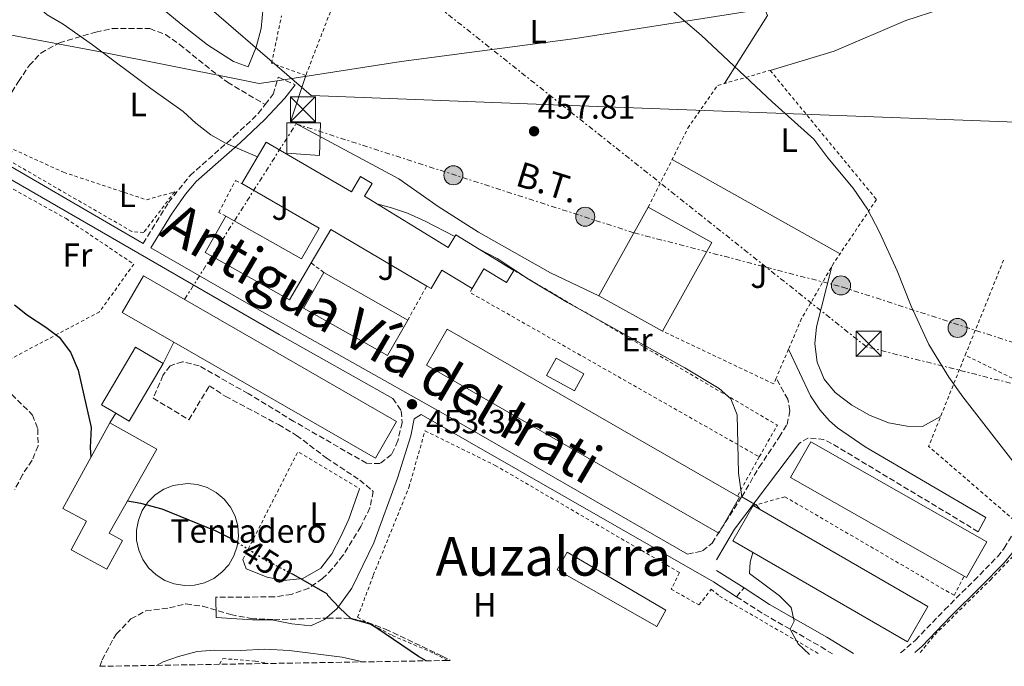
# Model space of a CAD drawing. Units: metres. Extents: x 614041 to 617491, y 4743257 to 4745627.
# Drawn here: x 616068 to 616362, y 4743291 to 4743484 of the extents above; entities that cross this region are included whole.
import ezdxf
from ezdxf.enums import TextEntityAlignment as Align

# ---------------------------------------------------------------- set-up
doc = ezdxf.new("R2010")
doc.units = ezdxf.units.M
doc.header["$MEASUREMENT"] = 0
for name, pattern in [('DGN Style 2', [1.7399219301090239, 1.043953158065414, -0.6959687720436097]), ('DGN Style 3', [2.435890702152634, 1.739921930109024, -0.6959687720436097]), ('DGN Style 5', [1.217945351076317, 0.5219765790327072, -0.6959687720436097]), ('DGN Style 7', [3.4798438602180486, 1.565929737098122, -0.6959687720436097, 0.5219765790327072, -0.6959687720436097])]:
    doc.linetypes.add(name, pattern=pattern)
for name, color, linetype, lineweight in [('Camino', 7, 'DGN Style 3', 0), ('Caseta-cabaña', 1, 'Continuous', 0), ('Cauce lineal', 142, 'Continuous', 13), ('Cota de curva de nivel directora', 7, 'Continuous', 0), ('Cota de punto acotado terreno', 7, 'Continuous', 0), ('Curva de nivel directora', 30, 'Continuous', 30), ('Curva de nivel directora no vista', 30, 'DGN Style 5', 30), ('Curva de nivel intermedia', 30, 'Continuous', 0), ('destino de construcciones', 7, 'Continuous', 0), ('Edificio', 1, 'Continuous', 13), ('Etiqueta de uso rústico', 92, 'Continuous', 0), ('Gasoducto', 7, 'Continuous', 13), ('Límite de municipio', 7, 'Continuous', 0), ('Línea  de muro-pared o tapia', 1, 'Continuous', 13), ('Línea de cambio de uso (parcela vista)', 92, 'Continuous', 0), ('Línea de pista pavimentada', 7, 'Continuous', 0), ('Línea eléctrica', 6, 'DGN Style 7', 0), ('Margen derecho', 7, 'Continuous', 0), ('Nave industrial', 1, 'Continuous', 13), ('Poste tendido eléctrico', 7, 'Continuous', 0), ('Punto acotado terreno (símbolo)', 7, 'Continuous', 0), ('Senda', 7, 'DGN Style 3', 0), ('Tela metálica o alambrada', 7, 'DGN Style 2', 0), ('Tensión línea eléctrica', 7, 'Continuous', 0), ('Texto de Línea de Ferrocarril', 7, 'Continuous', 0), ('Texto de Área (paraje) menor', 7, 'Continuous', 0), ('Torre eléctrica', 7, 'Continuous', 0), ('Transformador', 7, 'Continuous', 0), ('Valla', 7, 'DGN Style 2', 0), ('Zona ajardinada', 92, 'Continuous', 0), ('Zona arbolada', 92, 'DGN Style 3', 0)]:
    doc.layers.add(name, color=color, linetype=linetype, lineweight=lineweight)
doc.styles.add('Style-Arial', font='arial.ttf')

# ---------------------------------------------------------------- blocks, each defined once
blk = doc.blocks.new('5PATER')
at = {"layer": 'Punto acotado terreno (símbolo)', "linetype": 'Continuous', "lineweight": 0}
h = blk.add_hatch(color=51, dxfattribs=at)
edge = h.paths.add_edge_path()
edge.add_ellipse((0, 0), major_axis=(-0.1095731443231308, -0.1110710700762829), ratio=0.9994222409660317, start_angle=0, end_angle=360)
blk = doc.blocks.new('5TME')
at = {"layer": 'Caseta-cabaña', "color": 7, "linetype": 'Continuous', "lineweight": 0}
for p, q in [((-0.375, 0.375), (0.375, -0.375)), ((0.3723, 0.3776), (-0.3716, -0.3784))]:
    blk.add_line(p, q, dxfattribs=at)
at = {"layer": 'Caseta-cabaña', "color": 7, "linetype": 'Continuous', "lineweight": 0, "flags": 128}
blk.add_lwpolyline([(-0.375, -0.375), (0.375, -0.375), (0.375, 0.375), (-0.375, 0.375), (-0.3716, -0.3784)], dxfattribs=at)
blk = doc.blocks.new('5PELE')
at = {"layer": 'Caseta-cabaña', "linetype": 'Continuous', "lineweight": 0}
h = blk.add_hatch(color=9, dxfattribs=at)
edge = h.paths.add_edge_path()
edge.add_arc((-2.000000476837158e-05, 0), 0.2850000000000001, 0, 360)
at = {"layer": 'Caseta-cabaña', "color": 252, "linetype": 'Continuous', "lineweight": 0}
blk.add_circle((-2.000000476837158e-05, 0), 0.2850000000000001, dxfattribs=at)

msp = doc.modelspace()

# ---------------------------------------------------------------- linework, layer by layer
at = {"layer": 'Camino', "color": 7, "linetype": 'DGN Style 3', "lineweight": 0, "extrusion": (-0.0603310820155407, -0.04172878509278821, 0.997305805175882), "elevation": -234661.3906656335, "flags": 128}
msp.add_lwpolyline([(-3550491.757264391, 3196564.054438374), (-3550537.512777915, 3196543.411738373), (-3550540.737556546, 3196541.697770907), (-3550543.751512031, 3196538.033433193), (-3550543.889400744, 3196535.154356038)], dxfattribs=at)
at = {"layer": 'Camino', "color": 7, "linetype": 'DGN Style 3', "lineweight": 0, "extrusion": (-0.04111412903660789, -0.04781555093198432, 0.9980096700346306), "elevation": -251688.3370040501, "flags": 128}
msp.add_lwpolyline([(-2625220.985997692, 3990447.913158445), (-2625220.985997692, 3990451.401840145)], dxfattribs=at)
at = {"layer": 'Camino', "color": 7, "linetype": 'DGN Style 3', "lineweight": 0}
for points in [[(616141.449999998, 4743458.310000001, 455.8300000000017), (616143.8199999994, 4743461.380000001, 456.0399999999936), (616145.3399999993, 4743466.5, 456.3300000000018), (616150.4200000021, 4743464.180000001, 456.3000000000029)], [(616105.0599999991, 4743416.87, 452.4700000000012), (616112.6200000007, 4743429.109999999, 453.4100000000035), (616119.0300000012, 4743437.130000002, 454.0899999999966), (616132.2500000001, 4743448.830000001, 455.1600000000035), (616139.3700000015, 4743455.630000004, 455.6499999999942), (616141.449999998, 4743458.310000001, 455.8300000000017)], [(616179.6000000001, 4743370.560000001, 453.2100000000065), (616182.1000000013, 4743366.820000002, 453.1699999999983), (616182.3399999982, 4743363.380000002, 453.0099999999948), (616181.0599999975, 4743357.860000002, 452.7299999999959), (616179.1799999999, 4743353.779999999, 452.4900000000054), (616175.7399999978, 4743351.140000002, 452.2599999999947), (616171.6999999988, 4743351.220000001, 452.1600000000037), (616150.0500000011, 4743363.710000001, 452.1300000000048), (616136.3799999985, 4743372.020000001, 451.699999999997), (616121.7800000005, 4743380.26, 451.4400000000026), (616116.7800000004, 4743381.540000001, 451.3099999999977), (616113.0599999989, 4743380.34, 451.1100000000007), (616110.94, 4743377.460000001, 450.8999999999943), (616108.0599999987, 4743370.660000003, 450.729999999996), (616118.6999999982, 4743364.180000001, 451.0700000000069), (616124.7800000003, 4743374.340000001, 451.3099999999977), (616129.5399999989, 4743371.220000001, 451.4600000000065), (616145.420000002, 4743362.760000001, 451.9700000000012), (616150.82, 4743359.540000002, 452.0599999999978), (616159.6999999981, 4743352.83, 451.9100000000035), (616169.6999999983, 4743346.180000001, 451.8600000000008), (616173.7399999973, 4743342.82, 451.8099999999978), (616172.7299999993, 4743337.920000001, 451.580000000002), (616169.98, 4743332.34, 451.2400000000052), (616164.6900000015, 4743323.650000001, 450.6699999999984), (616161.4799999995, 4743319.660000003, 450.3899999999995), (616158.6200000008, 4743316.820000002, 450.1799999999932), (616154.5199999993, 4743313.960000002, 449.9700000000013), (616149.3, 4743312.040000002, 449.8600000000006), (616144.2300000007, 4743311.310000001, 449.779999999999), (616126.7399999981, 4743311.220000002, 449.5599999999977)], [(616267.6000000016, 4743324.109999999, 453.8200000000069), (616272.0599999984, 4743325.060000002, 454.0599999999977), (616274.8999999971, 4743327.380000002, 454.179999999993), (616283.7399999973, 4743341.220000003, 455.0000000000001), (616288.9400000008, 4743350.02, 455.4600000000065), (616294.94, 4743358.980000001, 456.1199999999955), (616297.2600000001, 4743362.820000002, 456.3200000000069), (616298.1400000007, 4743366.980000001, 456.3899999999994), (616297.4999999994, 4743370.34, 456.3200000000069), (616294.0199999991, 4743376.580000001, 456.2299999999959)], [(616331.1900000002, 4743294.61, 455.5500000000029), (616335.6200000002, 4743298.420000001, 456.5899999999967), (616344.2999999995, 4743307.460000002, 457.479999999996), (616353.1000000016, 4743316.180000001, 458.2599999999948), (616360.0799999976, 4743323.310000001, 458.8699999999955), (616362.1400000007, 4743325.86, 459.0099999999948), (616368.8199999994, 4743336.859999999, 459.5399999999936), (616372.0499999992, 4743342.840000001, 460.0000000000002), (616376.1000000016, 4743351.980000001, 460.4100000000035), (616381.6999999986, 4743368.180000001, 461.0700000000071)], [(616282.1900000006, 4743311.380000001, 454.520000000004), (616290.2999999997, 4743306.180000002, 454.6999999999972), (616307.4200000013, 4743296.42, 455.2599999999949), (616310.8799999991, 4743294.270000001, 454.449999999997)]]:
    msp.add_polyline3d(points, dxfattribs=at)
at = {"layer": 'Cauce lineal', "color": 142, "linetype": 'Continuous', "lineweight": 13}
msp.add_polyline3d([(616170.2199999997, 4743291.9, 450), (616169.2999999998, 4743292.180000001, 447.7200000000012), (616164.4199999999, 4743293.32, 447.6399999999995), (616148.5800000001, 4743295.300000001, 447.6000000000058), (616141.3799999999, 4743295.699999999, 447.6000000000058), (616134.0599999996, 4743295.300000001, 447.6000000000058), (616126.3399999999, 4743295.380000001, 447.6000000000058), (616121.1799999997, 4743294.980000001, 447.6000000000058), (616115.5800000001, 4743293.539999999, 447.6000000000058), (616110.9699999997, 4743291.960000001, 447.6000000000058), (616109.0199999996, 4743290.869999999, 450)], dxfattribs=at)
at = {"layer": 'Curva de nivel directora', "color": 30, "linetype": 'Continuous', "lineweight": 30, "elevation": 450, "flags": 128}
for points in [[(616066.5800000004, 4743398.500000001), (616070.4899999998, 4743395.390000002), (616075.9799999994, 4743391.86), (616079.9699999993, 4743388.850000001), (616083.3800000001, 4743384.420000002), (616085.6199999999, 4743378.980000001), (616089.5400000003, 4743361.859999999), (616089.1799999982, 4743355.940000001), (616089.4399999997, 4743353.000000002)], [(616132.9199999984, 4743327.680000001), (616131.2499999988, 4743328.740000002), (616126.7800000006, 4743330.980000001), (616110.6600000005, 4743337.539999999), (616104.2999999991, 4743339.220000002), (616100.3299999996, 4743339.91)], [(616189.5600000002, 4743292.230000001), (616187.2199999999, 4743293.539999999), (616174.8199999991, 4743302.02), (616172.8200000009, 4743303.140000002), (616167.1799999992, 4743304.740000002), (616163.6199999986, 4743308.020000001), (616160.1200000006, 4743311.7), (616160.0999999982, 4743312.100000001), (616150.0099999986, 4743317.869999999), (616149.5700000006, 4743318.100000001)]]:
    msp.add_lwpolyline(points, dxfattribs=at)
at = {"layer": 'Curva de nivel directora no vista', "color": 30, "linetype": 'DGN Style 5', "lineweight": 30, "elevation": 450, "flags": 128}
msp.add_lwpolyline([(616149.5700000006, 4743318.100000001), (616140.9400000004, 4743322.580000001), (616132.9199999984, 4743327.680000001)], dxfattribs=at)
at = {"layer": 'Curva de nivel intermedia', "color": 30, "linetype": 'Continuous', "lineweight": 0, "flags": 128}
for points, elevation in [([(616059.3300000017, 4743518.499999999), (616060.7100000009, 4743514.920000001), (616064.2600000004, 4743502.019999999), (616066.2699999998, 4743497.439999999), (616068.980000001, 4743492.84), (616072.5400000017, 4743488.34), (616076.3500000006, 4743485.099999999), (616081.1400000004, 4743482.26), (616089.9100000013, 4743476.180000001), (616107.300000001, 4743463.06), (616116.9800000016, 4743456.260000001), (616120.7800000014, 4743452.74), (616125.2600000007, 4743449.220000001), (616129.6300000005, 4743446.779999998), (616139.1400000012, 4743442.670000001)], 455.0000000000006), ([(616366.0700000002, 4743350.08), (616349.74, 4743371.06), (616345.5800000002, 4743376.9), (616339.5800000011, 4743386.659999999), (616334.3399999995, 4743398.099999999), (616330.1399999997, 4743408.66), (616324.9100000015, 4743420.17), (616321.3399999997, 4743427.119999998), (616317.0400000014, 4743433.33), (616309.4200000018, 4743442.42), (616305.2599999999, 4743448.02), (616292.8700000002, 4743459.159999999), (616271.6100000015, 4743479.029999998), (616258.1500000011, 4743490.550000001)], 460), ([(616174.8400000016, 4743428.630000002), (616179.1799999999, 4743427.46), (616183.9100000019, 4743425.849999999), (616189.2100000014, 4743423.470000001), (616198.0700000017, 4743418.890000001)], 455.0000000000005), ([(616205.3899999997, 4743415.12), (616210.6800000004, 4743412.390000001), (616220.0800000015, 4743406.21), (616231.6900000012, 4743399.16), (616266.7800000012, 4743379.699999998), (616277.0200000005, 4743373.539999999), (616280.5000000007, 4743370.420000001), (616282.3600000005, 4743365.720000001), (616282.8200000008, 4743348.300000001), (616283.7400000017, 4743341.220000001), (616288.2400000012, 4743338.640000001), (616289.0200000012, 4743337.619999999), (616289.0200000012, 4743337.519999999)], 455.0000000000006), ([(616303.9900000002, 4743294.149999999), (616300.5800000017, 4743297.300000001), (616298.180000001, 4743301.7), (616299.3800000013, 4743304.099999999), (616298.4600000004, 4743308.100000001), (616295.0200000005, 4743311.619999999), (616286.0599999996, 4743318.260000001), (616286.2899999998, 4743321.710000002), (616287.0300000019, 4743324.590000001)], 455.0000000000005)]:
    msp.add_lwpolyline(points, dxfattribs=dict(at, elevation=elevation))
at = {"layer": 'Edificio', "color": 1, "linetype": 'Continuous', "lineweight": 13}
msp.add_polyline3d([(616261.0700000003, 4743307.33, 455.3399999999965), (616258.3499999996, 4743302.52, 455.25), (616228.6200000001, 4743319.369999999, 454.8000000000029), (616231.6200000001, 4743324.66, 455.3399999999965)], close=True, dxfattribs=at)
at = {"layer": 'Edificio', "color": 51, "linetype": 'Continuous', "lineweight": 13}
msp.add_polyline3d([(616258.3499999996, 4743302.52, 455.25), (616228.6200000001, 4743319.369999999, 454.8000000000029), (616231.6200000001, 4743324.66, 455.3399999999965), (616261.0700000003, 4743307.33, 455.3399999999965), (616258.3499999996, 4743302.52, 455.25)], dxfattribs=at)
at = {"layer": 'Gasoducto', "color": 7, "linetype": 'Continuous', "lineweight": 13}
msp.add_polyline3d([(615508.32, 4743978.290000001, 448.8500000000058), (615610.1644899803, 4743881.155379347, 455.6092000000062), (615824.890000001, 4743676.36, 469.8600000000006), (615974.0729941168, 4743597.033434992, 463.161500000002), (616027.8322101092, 4743568.447509581, 460.7476000000024), (616035.350000001, 4743564.449999999, 460.4100000000035), (616155.1700000024, 4743460.980000001, 456.679999999993), (616230.1229399693, 4743458.154893615, 459.1545999999944), (616437.4600000001, 4743450.34, 466), (616501.2958322079, 4743340.772643325, 464.2391999999964), (616526.2800000017, 4743297.890000001, 463.5500000000029)], dxfattribs=at)
at = {"layer": 'Límite de municipio', "color": 7, "linetype": 'Continuous', "lineweight": 0}
msp.add_polyline3d([(616060.379999999, 4743480.029999999, 453.93), (616092.2600000016, 4743474.08, 454.98), (616132.7699999996, 4743465.960000001, 456.22), (616139.629999999, 4743464.58, 456.48), (616142.4400000013, 4743465.01, 456.38), (616182.0700000003, 4743471.140000001, 457.73), (616234.129999999, 4743478.029999999, 459.05), (616287.9600000009, 4743486.460000001, 461.78), (616333.3299999982, 4743491.15, 464.89), (616359.4200000018, 4743495.42, 466.9), (616384.5, 4743499.050000001, 468.61), (616420.2199999989, 4743504.67, 470.8200000000001), (616454.4200000018, 4743508.630000001, 472.35), (616473.1900000013, 4743509.540000001, 472.16), (616479.5599999987, 4743507.850000001, 471.74), (616479.9699999989, 4743507.74, 471.71), (616487.5500000007, 4743505.730000001, 471.87), (616487.870000001, 4743505.619999999, 471.88), (616516.3999999985, 4743496.33, 473.61), (616547.8200000003, 4743485.050000001, 475.36)], dxfattribs=at)
at = {"layer": 'Línea  de muro-pared o tapia', "color": 1, "linetype": 'Continuous', "lineweight": 13, "flags": 128}
for points, elevation in [([(616111.0300000003, 4743380.960000001), (616114.2300000006, 4743387.350000001)], 453.6499999999942), ([(616095.0999999996, 4743363.300000001), (616096.8300000001, 4743366.140000001)], 453.679999999993), ([(616117.3300000001, 4743314.689999999), (616114.3200000003, 4743315.17), (616111.4600000001, 4743316.24), (616108.8799999999, 4743317.859999999), (616106.6699999999, 4743319.960000001), (616104.9299999997, 4743322.460000001), (616103.7100000001, 4743325.25), (616103.0700000003, 4743328.230000001), (616103.04, 4743331.279999999), (616103.6200000001, 4743334.27), (616104.7699999996, 4743337.09), (616106.4699999997, 4743339.619999999), (616108.6299999999, 4743341.77), (616111.1799999997, 4743343.439999999), (616114.0099999999, 4743344.57), (616118.2400000002, 4743345.17), (616121.2699999996, 4743344.859999999), (616124.1799999997, 4743343.960000001), (616126.8499999996, 4743342.5), (616129.1799999997, 4743340.539999999), (616131.0800000001, 4743338.15), (616132.4600000001, 4743335.430000001), (616133.2699999996, 4743332.5), (616133.4800000006, 4743329.460000001), (616133.0899999999, 4743326.439999999), (616132.0999999996, 4743323.550000001), (616130.5599999996, 4743320.92), (616128.5300000003, 4743318.65), (616126.0899999999, 4743316.83), (616123.3300000001, 4743315.529999999), (616120.3700000001, 4743314.810000001), (616117.3300000001, 4743314.689999999)], 451.6900000000026)]:
    msp.add_lwpolyline(points, dxfattribs=dict(at, elevation=elevation))
at = {"layer": 'Línea de cambio de uso (parcela vista)', "color": 92, "linetype": 'Continuous', "lineweight": 0, "extrusion": (-0.01638187236749805, 0.009192540788190144, 0.9998235501585231), "elevation": 33966.87122746716, "flags": 128}
msp.add_lwpolyline([(-4438242.704778256, -1783499.185452693), (-4438242.704778256, -1783441.692146996)], dxfattribs=at)
at = {"layer": 'Línea de cambio de uso (parcela vista)', "color": 92, "linetype": 'Continuous', "lineweight": 0, "extrusion": (0.3009561456200384, -0.531689190168069, 0.7916640723640004), "elevation": -2336248.796593593, "flags": 128}
msp.add_lwpolyline([(2872784.086094554, 3028001.863636319), (2872784.086094554, 3028002.6329217)], dxfattribs=at)
at = {"layer": 'Línea de cambio de uso (parcela vista)', "color": 92, "linetype": 'Continuous', "lineweight": 0}
for points in [[(616161.1100000005, 4743618.02, 468.5800000000018), (616160.2300000006, 4743611.779999999, 467.8300000000018), (616154.0199999996, 4743583.779999999, 463.9900000000052), (616148.6200000001, 4743562.02, 461.5899999999965), (616145.5800000001, 4743548.26, 460.6000000000058), (616142.8200000003, 4743531.300000001, 459.6399999999995), (616142.2999999998, 4743526.100000001, 459.4600000000065), (616141.9000000004, 4743520.180000001, 459.2799999999989), (616142.3799999999, 4743503.380000001, 459.1300000000047), (616140.2199999997, 4743481.060000001, 457.6000000000058), (616138.7800000003, 4743475.460000001, 457.3000000000029), (616136.3799999999, 4743469.619999999, 457.0599999999977), (616132.0199999996, 4743471.140000001, 457.2400000000052), (616124.2599999999, 4743476.100000001, 457.3000000000029), (616116.3799999999, 4743482.26, 457.3300000000018), (616109.0199999996, 4743488.34, 457.4799999999959), (616099.0999999996, 4743497.460000001, 457.5399999999936), (616091.4199999999, 4743505.939999999, 457.8399999999965), (616086.7400000002, 4743510.42, 457.929999999993), (616081.3399999999, 4743514.02, 457.8699999999953), (616072.4600000001, 4743519.300000001, 457.9600000000065), (616059.0599999996, 4743529.460000001, 458.2299999999959)], [(616278.5599999996, 4743464.58, 460.0599999999977), (616291.4199999999, 4743484.9, 461.7100000000065), (616290.4600000001, 4743487.220000001, 462.0099999999948), (616286.5800000001, 4743490.180000001, 462.25), (616267.9000000004, 4743499.939999999, 461.8899999999995), (616241.2199999997, 4743516.180000001, 462.1300000000047), (616261.3799999999, 4743562.42, 469.8399999999965)], [(616292.2199999997, 4743468.5, 460.4499999999971), (616311.3399999999, 4743474.26, 461.9499999999971), (616332.7400000002, 4743483.380000001, 464.4700000000012), (616343.1799999997, 4743486.74, 465.25), (616371.0999999996, 4743497.060000001, 467.4100000000035), (616375.1399999997, 4743497.859999999, 467.8899999999995), (616380.4600000001, 4743498.42, 468.25), (616384.1399999997, 4743498.42, 468.4900000000052), (616388.5, 4743496.74, 468.5200000000041), (616409.5800000001, 4743484.42, 468.2799999999989), (616430.3399999999, 4743473.300000001, 467.8899999999995), (616434.5, 4743470.9, 467.9400000000023), (616441.0999999996, 4743466.42, 468), (616445.2199999997, 4743464.26, 468.1399999999995), (616448.0599999996, 4743463.859999999, 468.2599999999948), (616450.5, 4743464.26, 468.3699999999953)], [(616153.5800000001, 4743466.980000001, 456.9400000000023), (616149.0999999996, 4743453.460000001, 456.1600000000035), (616181.3399999999, 4743436.180000001, 456.1300000000047), (616193.0599999996, 4743427.859999999, 456.1300000000047), (616205.1399999997, 4743420.180000001, 456.25), (616226.6600000003, 4743408.100000001, 456.1900000000023), (616241.1200000001, 4743401.189999999, 456.2200000000012)], [(616343.1299999999, 4743365.17, 459.6100000000006), (616337.7000000002, 4743362.180000001, 459.1300000000047), (616333.0999999996, 4743362.26, 459.070000000007), (616327.5800000001, 4743363.300000001, 459.070000000007), (616321.9400000004, 4743365.619999999, 459.070000000007), (616316.6200000001, 4743368.58, 459.0399999999936), (616311.6200000001, 4743372.34, 459.1600000000035), (616308.3399999999, 4743376.34, 459.1900000000023), (616306.2599999999, 4743381.380000001, 459.1600000000035), (616305.5800000001, 4743386.9, 459.1900000000023), (616306.0999999996, 4743391.939999999, 459.3399999999965), (616310.6200000001, 4743409.949999999, 459.5200000000041)], [(616169.6600000003, 4743343.619999999, 451.5599999999977), (616166.4600000001, 4743334.5, 451.4100000000035), (616164.0599999996, 4743329.300000001, 451.3500000000058), (616161.3799999999, 4743324.180000001, 451.0200000000041), (616158.0999999996, 4743319.939999999, 450.75), (616152.7000000002, 4743316.82, 450.570000000007), (616146.9400000004, 4743316.180000001, 450.3899999999995), (616142.0199999996, 4743317.220000001, 450.3899999999995), (616135.8200000003, 4743319.699999999, 450.4199999999983), (616134.7800000003, 4743322.5, 450.3300000000018)]]:
    msp.add_polyline3d(points, dxfattribs=at)
at = {"layer": 'Línea de pista pavimentada', "color": 7, "linetype": 'Continuous', "lineweight": 0, "extrusion": (-0.01055448800298736, 0.006102990651536338, 0.9999256753819767), "elevation": 22898.79171994004, "flags": 128}
msp.add_lwpolyline([(616075.5172495797, 4743365.456579402), (616023.6824317073, 4743395.427137558)], dxfattribs=at)
at = {"layer": 'Línea de pista pavimentada', "color": 7, "linetype": 'Continuous', "lineweight": 0, "extrusion": (-0.02763973580725688, -0.02486079318558882, 0.9993087540728783), "elevation": -134502.1543324464, "flags": 128}
msp.add_lwpolyline([(-3114594.631503217, 3627728.855359027), (-3114499.039162134, 3627760.327742574), (-3114491.186902751, 3627762.479700423)], dxfattribs=at)
at = {"layer": 'Línea de pista pavimentada', "color": 7, "linetype": 'Continuous', "lineweight": 0, "extrusion": (-0.3837245655473858, -0.5696450605646817, 0.7268149439642323), "elevation": -2938158.377039692, "flags": 128}
msp.add_lwpolyline([(-2138902.320159163, 3109854.605338374), (-2138901.333136914, 3109854.707255383), (-2138892.547904943, 3109855.085804275)], dxfattribs=at)
at = {"layer": 'Línea de pista pavimentada', "color": 7, "linetype": 'Continuous', "lineweight": 0}
for points in [[(615893.800000001, 4743473.699999999, 448.1900000000024), (615902.3299999982, 4743477.420000001, 448.8200000000071), (615911.9799999997, 4743478.42, 449.2299999999959), (615920.9800000008, 4743479.700000001, 450.0099999999948), (615930.980000001, 4743479.970000002, 450.6300000000046), (615941.7899999982, 4743479.260000001, 450.6399999999995), (615964.2600000006, 4743475.940000001, 450.729999999996), (615991.6299999983, 4743468.609999999, 451.0200000000042), (616017.0199999998, 4743458.340000002, 450.8500000000059), (616039.3400000003, 4743449.939999999, 451.3899999999995), (616048.4200000018, 4743445.740000002, 451.4400000000026), (616145.659999999, 4743389.620000001, 452.7899999999937), (616179.6000000001, 4743370.560000001, 453.2100000000065)], [(616107.3199999989, 4743415.560000002, 452.5200000000041), (616136.5399999993, 4743398.670000001, 452.8600000000007), (616195.3, 4743365.65, 453.3999999999942), (616267.6000000016, 4743324.109999999, 453.8200000000069)]]:
    msp.add_polyline3d(points, dxfattribs=at)
at = {"layer": 'Línea eléctrica', "color": 6, "linetype": 'DGN Style 7', "lineweight": 0}
for points in [[(616597.1999999996, 4743317.180000001, 473.4400000000023), (616501.2958322079, 4743340.772643325, 465.5831000000035), (616465.2500000001, 4743349.640000002, 462.6300000000047), (616321.0100000016, 4743385.960000001, 459.5599999999977), (616291.0816530836, 4743409.733173226, 459.4903000000049), (616230.1229399693, 4743458.154893615, 459.3484000000026), (616166.3399999995, 4743508.82, 459.1999999999971)], [(616117.3500000008, 4743400.099999999, 452.1399999999995), (616150.6799999997, 4743452.569999999, 456.1499999999942), (616251.5899999992, 4743420.01, 457.1399999999995), (616291.0816530836, 4743409.733173226, 458.6796000000032), (616313.9200000016, 4743403.790000001, 459.570000000007), (616392.8900000006, 4743378.130000001, 461.9700000000012)]]:
    msp.add_polyline3d(points, dxfattribs=at)
at = {"layer": 'Margen derecho', "color": 7, "linetype": 'Continuous', "lineweight": 0, "extrusion": (-0.2764444386025371, 0.138600096845378, 0.9509829049568556), "elevation": 487490.8852566071, "flags": 128}
msp.add_lwpolyline([(-4516487.195144753, -1497651.803670799), (-4516455.508061613, -1497658.012371319), (-4516444.881554428, -1497658.691447938)], dxfattribs=at)
at = {"layer": 'Margen derecho', "color": 7, "linetype": 'Continuous', "lineweight": 0}
for points in [[(616150.4200000021, 4743464.180000001, 456.3000000000029), (616147.2999999997, 4743460.180000001, 456.0399999999936), (616141.2199999976, 4743453.779999999, 455.6000000000058), (616134.0199999983, 4743446.910000001, 455.100000000006), (616120.8999999977, 4743435.300000001, 454.0700000000071), (616117.6700000024, 4743431.510000001, 453.7400000000054), (616113.4499999977, 4743425.62, 453.279999999999), (616107.3199999989, 4743415.560000002, 452.5200000000041)], [(616297.6999999982, 4743385.230000001, 456.8300000000017), (616304.2600000007, 4743371.380000002, 456.9199999999984), (616307.1000000016, 4743367.140000002, 457.1699999999984), (616309.8999999978, 4743363.86, 457.2899999999937), (616312.3000000007, 4743361.779999999, 457.3500000000058), (616320.5599999975, 4743356.140000002, 457.6399999999995), (616356.66, 4743334.980000001, 458.9199999999984), (616354.3799999979, 4743330.740000002, 458.600000000006)], [(616335.4100000003, 4743294.680000002, 455.729999999996), (616337.4699999989, 4743296.460000001, 456.5099999999948), (616346.2199999974, 4743305.570000002, 457.4900000000052), (616355.0100000005, 4743314.279999999, 458.2700000000042), (616362.0899999993, 4743321.510000001, 458.9199999999984), (616364.3500000013, 4743324.300000002, 459.1399999999994), (616371.1499999985, 4743335.510000002, 459.6600000000035), (616376.6499999971, 4743346.16, 460.2500000000001), (616386.0599999971, 4743371.940000001, 461.3300000000017)], [(616126.7399999981, 4743311.220000002, 449.5599999999977), (616126.8200000008, 4743305.140000002, 449.4199999999983), (616137.6999999996, 4743304.42, 449.5399999999937), (616143.4200000016, 4743304.42, 449.6199999999955), (616149.4600000011, 4743303.300000003, 449.6999999999971), (616155.1000000003, 4743302.660000001, 449.779999999999), (616159.1399999993, 4743304.580000001, 449.8699999999955), (616162.9699999982, 4743307.800000002, 449.9900000000054), (616167.3799999983, 4743313.939999999, 450.4299999999931), (616173.8899999993, 4743327.449999999, 451.1999999999971), (616180.9400000012, 4743346.740000002, 452.2200000000012), (616184.94, 4743359.380000001, 452.9100000000034), (616185.9899999984, 4743364.439999999, 453.1699999999983), (616188.0300000012, 4743365.82, 453.2700000000041)], [(616284.4600000015, 4743314.020000001, 454.7400000000052), (616292.0399999988, 4743309.060000001, 454.8200000000071), (616309.1400000001, 4743299.310000001, 455.4700000000013), (616317.0799999973, 4743294.370000001, 455.5399999999937)]]:
    msp.add_polyline3d(points, dxfattribs=at)
at = {"layer": 'Nave industrial', "color": 1, "linetype": 'Continuous', "lineweight": 13, "extrusion": (0.008469552343411464, -0.004708149942938127, 0.9999530489014058), "elevation": -16649.29940909447, "flags": 128}
msp.add_lwpolyline([(616229.8054824788, 4743401.855619045), (616215.0860104575, 4743375.375325552), (616234.027109741, 4743364.845208843)], dxfattribs=at)
at = {"layer": 'Nave industrial', "color": 1, "linetype": 'Continuous', "lineweight": 13, "extrusion": (0.006778555921574891, -0.004901030725568473, 0.9999650149267448), "elevation": -18606.29631761736, "flags": 128}
msp.add_lwpolyline([(616242.7568793572, 4743356.4382653), (616257.4763378034, 4743382.918583333), (616238.535552799, 4743393.448709801)], dxfattribs=at)
at = {"layer": 'Nave industrial', "color": 1, "linetype": 'Continuous', "lineweight": 13, "extrusion": (-0.03030759081339428, -0.03131846831682975, 0.9990498503485078), "elevation": -166775.3809170492, "flags": 128}
msp.add_lwpolyline([(-2855831.383770056, 3833534.360412747), (-2855863.682232309, 3833526.559038754), (-2855860.966955367, 3833515.315882117)], dxfattribs=at)
at = {"layer": 'Nave industrial', "color": 1, "linetype": 'Continuous', "lineweight": 13, "extrusion": (-0.001809368910671565, 0.001026198469527005, 0.9999978365480828), "elevation": 4208.068417771735, "flags": 128}
msp.add_lwpolyline([(616158.7451183053, 4743406.359288297), (616183.8351857972, 4743392.129280803)], dxfattribs=at)
at = {"layer": 'Nave industrial', "color": 1, "linetype": 'Continuous', "lineweight": 13, "extrusion": (-0.1041069916059853, 0.06173786711907032, 0.9926480595167351), "elevation": 229157.5238003994, "flags": 128}
msp.add_lwpolyline([(-4394183.427803884, -1875605.175119814), (-4394163.430804109, -1875605.175119813), (-4394163.43760513, -1875609.864389241), (-4394163.437305083, -1875614.841626821), (-4394183.434304858, -1875614.841626821), (-4394183.427803884, -1875605.175119814)], close=True, dxfattribs=at)
at = {"layer": 'Nave industrial', "color": 1, "linetype": 'Continuous', "lineweight": 13, "extrusion": (-0.104169446400593, 0.06163270950732527, 0.9926480421354689), "elevation": 228620.2431102749, "flags": 128}
msp.add_lwpolyline([(-4396090.550871977, -1871196.567514363), (-4396090.567069006, -1871206.234009987), (-4396070.570079441, -1871206.25406812), (-4396070.565386734, -1871201.276832744)], dxfattribs=at)
at = {"layer": 'Nave industrial', "color": 1, "linetype": 'Continuous', "lineweight": 13, "extrusion": (-0.1045522095483208, 0.0620018917072971, 0.9925848079148102), "elevation": 230135.5608773693, "flags": 128}
msp.add_lwpolyline([(-4394163.437678676, -1875490.110917129), (-4394163.430877655, -1875485.421647064), (-4394183.427877431, -1875485.421647064)], dxfattribs=at)
at = {"layer": 'Nave industrial', "color": 1, "linetype": 'Continuous', "lineweight": 13, "elevation": 457.7799999999989, "flags": 128}
msp.add_lwpolyline([(616339.3200000003, 4743308.41), (616333.2199999997, 4743297.859999999), (616281.0999999996, 4743328.02), (616287.2000000002, 4743338.57), (616339.3200000003, 4743308.41)], close=True, dxfattribs=at)
msp.add_lwpolyline([(616287.2000000002, 4743338.57), (616281.0999999996, 4743328.02), (616333.2199999997, 4743297.859999999), (616339.3200000003, 4743308.41), (616287.2000000002, 4743338.57)], dxfattribs=at)
at = {"layer": 'Nave industrial', "color": 1, "linetype": 'Continuous', "lineweight": 13}
for points in [[(616141.7199999997, 4743447.100000001, 456.0599999999977), (616167.2699999996, 4743432.220000001, 456.5099999999948), (616169.9400000004, 4743436.779999999, 456.4199999999983), (616173.4199999999, 4743434.699999999, 456.3899999999995), (616171.0999999996, 4743430.91, 456.6000000000058), (616196.0899999999, 4743415.640000001, 456.7200000000012), (616198.3799999999, 4743419.4, 456.8999999999942), (616215.7300000006, 4743408.800000001, 457.1999999999971), (616213.54, 4743405.189999999, 457.2299999999959), (616206.75, 4743409.300000001, 458.070000000007), (616203.2100000001, 4743403.430000001, 457.9199999999983), (616194.2100000001, 4743408.850000001, 457.0800000000018), (616190.9800000006, 4743403.369999999, 456.4499999999971), (616189.7100000001, 4743404.119999999, 456.429999999993), (616161.0800000001, 4743420.980000001, 456.0899999999965), (616155.2199999997, 4743411.02, 455.6000000000058), (616148.7400000002, 4743400.02, 455.070000000007), (616123.5599999996, 4743414.130000001, 455.070000000007), (616129.7199999997, 4743425.01, 455.1000000000058), (616152.3099999996, 4743412.220000001, 455.429999999993), (616157.5999999996, 4743421.380000001, 455.7899999999936), (616134.5099999999, 4743434.730000001, 455.7599999999948)], [(616274.7800000003, 4743417.140000001, 463.8999999999942), (616260.0599999996, 4743390.66, 463.8699999999953), (616241.1200000001, 4743401.189999999, 464.0800000000018), (616255.8399999999, 4743427.67, 464.0800000000018)], [(616184.0199999996, 4743393.949999999, 455.3099999999977), (616178.0199999996, 4743383.380000001, 455.2799999999989), (616152.9000000004, 4743397.560000001, 455.3099999999977), (616158.9299999997, 4743408.180000001, 455.25)], [(616180.6600000003, 4743363.699999999, 454.320000000007), (616174.3700000001, 4743352.77, 453.5399999999936), (616114.2300000006, 4743387.350000001, 453.5399999999936), (616098.8099999996, 4743396.210000001, 453.5399999999936), (616105.0999999996, 4743407.140000001, 453.9900000000052)], [(616283.0300000003, 4743341.07, 456.9900000000052), (616276.8600000005, 4743330.34, 456.75), (616189.6600000003, 4743380.5, 456.5099999999948), (616195.8300000001, 4743391.230000001, 456.9900000000052), (616282.4400000004, 4743341.41, 456.9900000000052)], [(616236.6100000005, 4743377.9, 457.2100000000065), (616233.7800000003, 4743372.82, 458.1399999999995), (616225.4600000001, 4743377.460000001, 458.0200000000041), (616228.29, 4743382.539999999, 457.2100000000065)], [(616098.8300000001, 4743328.189999999, 451.7400000000052), (616094.1699999999, 4743319.560000001, 451.6499999999942), (616083.4900000002, 4743325.32, 451.6499999999942), (616088.1299999999, 4743333.880000001, 456.5399999999936), (616081.0800000001, 4743337.75, 454.9799999999959), (616095.0999999996, 4743363.300000001, 454.9799999999959), (616109.0800000001, 4743355.390000001, 455.0099999999948), (616094.9000000004, 4743330.32, 455.0399999999936)], [(616356.9600000001, 4743327.710000001, 459.2799999999989), (616350.9000000004, 4743317.060000001, 459.3399999999965), (616350.1399999997, 4743317.49, 459.3399999999965), (616298.2999999998, 4743346.980000001, 459.3099999999977), (616304.3600000005, 4743357.630000001, 459.2799999999989)]]:
    msp.add_polyline3d(points, close=True, dxfattribs=at)
for points in [[(616134.5099999999, 4743434.730000001, 455.7599999999948), (616141.7199999997, 4743447.100000001, 456.0599999999977), (616167.2699999996, 4743432.220000001, 456.5099999999948), (616169.9400000004, 4743436.779999999, 456.4199999999983), (616173.4199999999, 4743434.699999999, 456.3899999999995), (616171.0999999996, 4743430.91, 456.6000000000058), (616196.0899999999, 4743415.640000001, 456.7200000000012), (616198.3799999999, 4743419.4, 456.8999999999942), (616215.7300000006, 4743408.800000001, 457.1999999999971)], [(616129.7199999997, 4743425.01, 455.1000000000058), (616152.3099999996, 4743412.220000001, 455.429999999993), (616157.5999999996, 4743421.380000001, 455.7899999999936), (616134.5099999999, 4743434.730000001, 455.7599999999948)], [(616155.2199999997, 4743411.02, 455.6000000000058), (616148.7400000002, 4743400.02, 455.070000000007), (616123.5599999996, 4743414.130000001, 455.070000000007), (616129.7199999997, 4743425.01, 455.1000000000058)], [(616184.0199999996, 4743393.949999999, 455.3099999999977), (616178.0199999996, 4743383.380000001, 455.2799999999989), (616152.9000000004, 4743397.560000001, 455.3099999999977), (616158.9299999997, 4743408.180000001, 455.25)], [(616203.2100000001, 4743403.430000001, 457.9199999999983), (616194.2100000001, 4743408.850000001, 457.0800000000018), (616190.9800000006, 4743403.369999999, 456.4499999999971), (616189.7100000001, 4743404.119999999, 456.429999999993)], [(616215.7300000006, 4743408.800000001, 457.1999999999971), (616213.54, 4743405.189999999, 457.2299999999959), (616206.75, 4743409.300000001, 458.070000000007), (616203.2100000001, 4743403.430000001, 457.9199999999983)], [(616114.2300000006, 4743387.350000001, 453.5399999999936), (616174.3700000001, 4743352.77, 453.5399999999936), (616180.6600000003, 4743363.699999999, 454.320000000007), (616105.0999999996, 4743407.140000001, 453.9900000000052), (616098.8099999996, 4743396.210000001, 453.5399999999936), (616114.2300000006, 4743387.350000001, 453.5399999999936)], [(616282.4400000004, 4743341.41, 456.9900000000052), (616195.8300000001, 4743391.230000001, 456.9900000000052), (616189.6600000003, 4743380.5, 456.5099999999948), (616276.8600000005, 4743330.34, 456.75), (616283.0300000003, 4743341.07, 456.9900000000052), (616282.4400000004, 4743341.41, 456.9900000000052)], [(616233.7800000003, 4743372.82, 458.1399999999995), (616225.4600000001, 4743377.460000001, 458.0200000000041), (616228.29, 4743382.539999999, 457.2100000000065), (616236.6100000005, 4743377.9, 457.2100000000065), (616233.7800000003, 4743372.82, 458.1399999999995)], [(616095.0999999996, 4743363.300000001, 454.9799999999959), (616109.0800000001, 4743355.390000001, 455.0099999999948), (616094.9000000004, 4743330.32, 455.0399999999936), (616098.8300000001, 4743328.189999999, 451.7400000000052), (616094.1699999999, 4743319.560000001, 451.6499999999942), (616083.4900000002, 4743325.32, 451.6499999999942), (616088.1299999999, 4743333.880000001, 456.5399999999936), (616081.0800000001, 4743337.75, 454.9799999999959), (616095.0999999996, 4743363.300000001, 454.9799999999959)], [(616350.1399999997, 4743317.49, 459.3399999999965), (616298.2999999998, 4743346.980000001, 459.3099999999977), (616304.3600000005, 4743357.630000001, 459.2799999999989), (616356.9600000001, 4743327.710000001, 459.2799999999989), (616350.9000000004, 4743317.060000001, 459.3399999999965), (616350.1399999997, 4743317.49, 459.3399999999965)]]:
    msp.add_polyline3d(points, dxfattribs=at)
at = {"layer": 'Senda', "color": 7, "linetype": 'DGN Style 3', "lineweight": 0}
msp.add_polyline3d([(616053.2299999997, 4743446.840000002, 451.6499999999943), (616054.6999999983, 4743447.460000001, 451.7299999999959), (616058.7500000006, 4743450.370000001, 452.0500000000029), (616062.0599999987, 4743455.78, 452.5299999999989), (616067.7800000008, 4743465.220000002, 453.350000000006), (616071.0599999975, 4743470.020000001, 453.8000000000029), (616074.4699999985, 4743473.67, 454.1699999999983), (616080.0199999984, 4743476.740000002, 454.6000000000058), (616090.8999999971, 4743479.939999999, 455.2400000000054), (616095.7899999976, 4743480.980000001, 455.4700000000013), (616107.0199999993, 4743480.980000001, 455.8999999999942), (616111.6900000009, 4743479.2, 455.9900000000052), (616115.8700000007, 4743476.25, 455.9199999999983), (616125.3500000001, 4743468.609999999, 455.8399999999966), (616130.2399999985, 4743464.970000001, 455.8600000000006), (616141.449999998, 4743458.310000001, 455.8300000000017)], dxfattribs=at)
at = {"layer": 'Tela metálica o alambrada', "color": 7, "linetype": 'DGN Style 2', "lineweight": 0, "flags": 128}
for points, elevation in [([(616158.9299999997, 4743408.180000001), (616155.2199999997, 4743411.02)], 455.4499999999971), ([(616184.0199999996, 4743393.949999999), (616189.7100000001, 4743404.119999999)], 455.8699999999953)]:
    msp.add_lwpolyline(points, dxfattribs=dict(at, elevation=elevation))
at = {"layer": 'Tela metálica o alambrada', "color": 7, "linetype": 'DGN Style 2', "lineweight": 0, "extrusion": (-0.01005136780922391, -0.02496880552837414, 0.9996376987467259), "elevation": -124170.6422661991, "flags": 128}
msp.add_lwpolyline([(-1199582.118382795, 4628731.939799769), (-1199582.118382795, 4628763.147999011)], dxfattribs=at)
at = {"layer": 'Tela metálica o alambrada', "color": 7, "linetype": 'DGN Style 2', "lineweight": 0, "extrusion": (0.004341129200287868, -0.008838897083456011, 0.9999515130723162), "elevation": -38794.47226633609, "flags": 128}
msp.add_lwpolyline([(616281.1920416323, 4743195.526959193), (616286.591730267, 4743204.967327969), (616207.9392154503, 4743251.189133571)], dxfattribs=at)
at = {"layer": 'Tela metálica o alambrada', "color": 7, "linetype": 'DGN Style 2', "lineweight": 0, "extrusion": (-0.1574219972969009, -0.2724481562715459, 0.9492050973900686), "elevation": -1388902.175363783, "flags": 128}
msp.add_lwpolyline([(-1839560.847386769, 4191246.752476684), (-1839560.69823752, 4191245.322352738), (-1839461.423165933, 4191246.085085509)], dxfattribs=at)
at = {"layer": 'Tela metálica o alambrada', "color": 7, "linetype": 'DGN Style 2', "lineweight": 0, "extrusion": (-0.001730947402246114, -0.02794784259754131, 0.9996078840801697), "elevation": -133173.0760453513, "flags": 128}
msp.add_lwpolyline([(321971.4407023509, 4770504.824107353), (321943.2627596358, 4770526.251611741), (321952.5091737625, 4770554.107367446)], dxfattribs=at)
at = {"layer": 'Tela metálica o alambrada', "color": 7, "linetype": 'DGN Style 2', "lineweight": 0, "extrusion": (-0.01017166099523358, -0.04138706913926037, 0.9990914111434751), "elevation": -202129.4095316619, "flags": 128}
msp.add_lwpolyline([(-533743.7451987593, 4748999.044555873), (-533735.4169667956, 4749034.240387335), (-533714.9138179709, 4749027.905137672)], dxfattribs=at)
at = {"layer": 'Tela metálica o alambrada', "color": 7, "linetype": 'DGN Style 2', "lineweight": 0, "extrusion": (0.002175572709887588, 0.003902059310132891, 0.9999900203584656), "elevation": 20305.88221416629, "flags": 128}
msp.add_lwpolyline([(616286.5288578998, 4743310.016358437), (616279.9887428419, 4743298.286269134)], dxfattribs=at)
at = {"layer": 'Tela metálica o alambrada', "color": 7, "linetype": 'DGN Style 2', "lineweight": 0}
for points in [[(616255.8399999999, 4743427.67, 458.0599999999977), (616267.6600000003, 4743451.300000001, 458.570000000007), (616276.5800000001, 4743464.02, 459.8600000000006), (616292.2199999997, 4743468.5, 460.7899999999936), (616323.9800000006, 4743429.939999999, 460.6100000000006), (616311.2599999999, 4743411.060000001, 459.5299999999989), (616301.6200000001, 4743394.42, 458.8099999999977), (616297.7000000002, 4743385.230000001, 458.5299999999989), (616294.0199999996, 4743376.58, 458.2599999999948), (616293.2999999998, 4743374.9, 458.2100000000065), (616260.0599999996, 4743390.66, 458.3899999999995)], [(616064.0599999996, 4743381.619999999, 450.9799999999959), (616061.9800000006, 4743388.9, 450.9499999999971), (616061.4199999999, 4743409.539999999, 451.7299999999959), (616059.8600000005, 4743414.42, 451.8500000000058), (616052.7400000002, 4743419.300000001, 451.8800000000047), (616039.5800000001, 4743432.34, 452.7799999999989), (616046.5, 4743444.02, 452.8099999999977), (616082.0199999996, 4743424.26, 452.9600000000065), (616102.2199999997, 4743410.66, 452.9600000000065), (616092.0199999996, 4743396.42, 452.5099999999948), (616064.0599999996, 4743381.619999999, 450.9799999999959)], [(616106.0599999996, 4743429.859999999, 454.1199999999953), (616114.4199999999, 4743432.26, 454.0299999999989), (616105.1799999997, 4743420.100000001, 453.6100000000006), (616101.6600000003, 4743420.42, 453.5500000000029), (616074.6200000001, 4743436.02, 453.3399999999965), (616064.6200000001, 4743441.859999999, 452.8899999999995), (616066.2999999998, 4743444.9, 452.9499999999971), (616081.2599999999, 4743438.100000001, 453.3699999999953), (616106.0599999996, 4743429.859999999, 454.1199999999953)], [(616129.7199999997, 4743425.01, 455.5399999999936), (616127.5800000001, 4743426.100000001, 455.0899999999965), (616132.6200000001, 4743435.619999999, 455.0899999999965), (616134.5099999999, 4743434.730000001, 455.0899999999965)], [(616388.9900000002, 4743394.550000001, 463.8500000000058), (616386.2199999997, 4743389.699999999, 463.5500000000029), (616388.2199999997, 4743386.9, 463.0399999999936), (616381.7000000002, 4743368.180000001, 461.75), (616350.4900000002, 4743383.480000001, 461.3099999999977)], [(616195.9699999997, 4743292.33, 451.429999999993), (616191.54, 4743294.58, 451.3399999999965), (616179.1399999997, 4743299.939999999, 451.1000000000058), (616169.0599999996, 4743305.220000001, 450.9799999999959), (616173.7400000002, 4743317.779999999, 450.9199999999983), (616184.3799999999, 4743344.02, 452.179999999993), (616189.1799999997, 4743360.9, 453.5299999999989), (616210.1399999997, 4743350.58, 453.679999999993), (616265.1799999997, 4743318.58, 454.5500000000029), (616262.7000000002, 4743313.619999999, 454.7299999999959), (616270.9800000006, 4743308.9, 454.7599999999948), (616274.6600000003, 4743313.619999999, 455.0599999999977), (616277.0999999996, 4743311.539999999, 453.5599999999977), (616307.0499999998, 4743294.199999999, 454.4400000000023)], [(616287.2000000002, 4743338.57, 455.4499999999971), (616296.6200000001, 4743341.220000001, 455.4799999999959), (616347.1399999997, 4743311.779999999, 457.7599999999948), (616350.1399999997, 4743317.49, 457.7599999999948)], [(616337.0099999999, 4743294.710000001, 457.4700000000012), (616341.3799999999, 4743300.02, 457.679999999993), (616357.9800000006, 4743316.42, 458.1300000000047), (616367.9400000004, 4743326.74, 458.8500000000058), (616393.4199999999, 4743311.859999999, 459.929999999993), (616378.5, 4743295.41, 459.9799999999959)], [(616127.8600000005, 4743291.189999999, 448.5899999999965), (616128.7800000003, 4743292.9, 448.4799999999959), (616138.5800000001, 4743292.100000001, 448.6000000000058), (616142.4000000004, 4743291.430000001, 448.6399999999995)]]:
    msp.add_polyline3d(points, dxfattribs=at)
at = {"layer": 'Transformador', "color": 7, "linetype": 'Continuous', "lineweight": 0, "extrusion": (-0.03060431324177839, -0.07550800348944457, 0.9966754323349388), "elevation": -376570.9046143465, "flags": 128}
msp.add_lwpolyline([(-1210751.158981043, 4612187.330000818), (-1210747.785633324, 4612178.124658612), (-1210757.088086255, 4612175.056211209), (-1210760.510083771, 4612183.527228442), (-1210751.158981043, 4612187.330000818)], close=True, dxfattribs=at)
at = {"layer": 'Valla', "color": 7, "linetype": 'DGN Style 2', "lineweight": 0}
msp.add_polyline3d([(616161.54, 4743487.619999999, 459.5500000000029), (616153.5800000001, 4743466.980000001, 459.3099999999977), (616143.3799999999, 4743470.66, 459.5500000000029), (616146.3399999999, 4743484.82, 460.8699999999953)], dxfattribs=at)
at = {"layer": 'Zona arbolada', "color": 92, "linetype": 'DGN Style 3', "lineweight": 0}
for points in [[(616058.8399999999, 4743378.66, 451.8600000000006), (616072.0199999996, 4743365.619999999, 451.8899999999995), (616073.5800000001, 4743361.460000001, 451.8600000000006), (616073.6600000003, 4743356.42, 451.7100000000065), (616071.8600000005, 4743352.100000001, 451.4100000000035), (616068.9800000006, 4743347.779999999, 451.0500000000029), (616066.6900000004, 4743343.350000001, 450.8000000000029)], [(616058.8399999999, 4743378.66, 451.8600000000006), (616072.0199999996, 4743365.619999999, 451.8899999999995), (616073.5800000001, 4743361.460000001, 451.8600000000006), (616073.6600000003, 4743356.42, 451.7100000000065), (616071.8600000005, 4743352.100000001, 451.4100000000035), (616068.9800000006, 4743347.779999999, 451.0500000000029), (616066.6900000004, 4743343.350000001, 450.8000000000029)], [(616092.1399999997, 4743290.59, 455.5099999999948), (616092.7999999998, 4743292.5, 455.4199999999983), (616096.1600000003, 4743298.930000001, 454.9700000000012), (616097.0599999996, 4743300.26, 454.8699999999953), (616101.3799999999, 4743304.74, 454.5099999999948), (616105.7999999998, 4743307.109999999, 454.2899999999936), (616112.9400000004, 4743308.02, 454.2700000000041), (616117.79, 4743309.220000001, 454.1499999999942), (616122.7999999998, 4743308.529999999, 454.1699999999983), (616131.2199999997, 4743306.02, 453.9100000000035), (616137.2199999997, 4743304.9, 453.6699999999983), (616144.0999999996, 4743304.5, 453.429999999993), (616160.0999999996, 4743304.980000001, 453.1900000000023), (616167.2199999997, 4743304.9, 453.1300000000047), (616172.0599999996, 4743303.680000001, 453.2400000000052), (616177.3499999996, 4743301.710000001, 453.2299999999959), (616194.3300000001, 4743293.640000001, 453.6499999999942), (616196.7199999997, 4743292.350000001, 453.7400000000052)]]:
    msp.add_polyline3d(points, dxfattribs=at)
msp.add_polyline3d([(616196.7199999997, 4743292.350000001, 453.7400000000052), (616195.9699999997, 4743292.33, 451.429999999993), (616142.4000000004, 4743291.430000001, 448.6399999999995), (616127.8600000005, 4743291.189999999, 448.5899999999965), (616092.1399999997, 4743290.59, 455.5099999999948), (616092.7999999998, 4743292.5, 455.4199999999983), (616096.1600000003, 4743298.930000001, 454.9700000000012), (616097.0599999996, 4743300.26, 454.8699999999953), (616101.3799999999, 4743304.74, 454.5099999999948), (616105.7999999998, 4743307.109999999, 454.2899999999936), (616112.9400000004, 4743308.02, 454.2700000000041), (616117.79, 4743309.220000001, 454.1499999999942), (616122.7999999998, 4743308.529999999, 454.1699999999983), (616131.2199999997, 4743306.02, 453.9100000000035), (616137.2199999997, 4743304.9, 453.6699999999983), (616144.0999999996, 4743304.5, 453.429999999993), (616160.0999999996, 4743304.980000001, 453.1900000000023), (616167.2199999997, 4743304.9, 453.1300000000047), (616172.0599999996, 4743303.680000001, 453.2400000000052), (616177.3499999996, 4743301.710000001, 453.2299999999959), (616194.3300000001, 4743293.640000001, 453.6499999999942)], close=True, dxfattribs=at)

# ---------------------------------------------------------------- block references
at = {"layer": 'Poste tendido eléctrico', "color": 7, "linetype": 'Continuous', "lineweight": 0, "xscale": 10, "yscale": 10, "zscale": 10}
for p in [(616197.6499999977, 4743437.199999998, 456.6199999999953), (616237.0200000004, 4743424.830000001, 457.0500000000029), (616313.3799999985, 4743404.300000001, 459.5599999999977), (616348.2000000003, 4743391.609999999, 460.3999999999942)]:
    msp.add_blockref('5PELE', p, dxfattribs=at)
at = {"layer": 'Punto acotado terreno (símbolo)', "color": 7, "linetype": 'Continuous', "lineweight": 0, "xscale": 10, "yscale": 10, "zscale": 10}
for p in [(616221.7399999978, 4743450.34, 457.8099999999977), (616185.2999999998, 4743368.82, 453.3500000000063)]:
    msp.add_blockref('5PATER', p, dxfattribs=at)
at = {"layer": 'Torre eléctrica', "color": 7, "linetype": 'Continuous', "lineweight": 0, "xscale": 10, "yscale": 10, "zscale": 10}
for p in [(616152.7399999984, 4743456.890000001, 456.4199999999983), (616321.6200000017, 4743386.899999999, 459.5800000000018)]:
    msp.add_blockref('5TME', p, dxfattribs=at)

# ---------------------------------------------------------------- texts
at = {"layer": 'Cota de curva de nivel directora', "color": 7, "linetype": 'Continuous', "lineweight": 0, "style": 'Style-Arial'}
msp.add_text('450', height=7.000000000000002, rotation=327.54335, dxfattribs=at).set_placement((616142.2063686068, 4743321.77488129, 450), align=Align.MIDDLE_CENTER)
at = {"layer": 'Cota de punto acotado terreno', "color": 7, "linetype": 'Continuous', "lineweight": 0, "style": 'Style-Arial'}
for s, p in [('457.81', (616222.8400000002, 4743454.09, 457.8099999999977)), ('453.35', (616189.469999999, 4743360.140000002, 453.3500000000058))]:
    msp.add_text(s, height=7.000000000000002, dxfattribs=at).set_placement(p)
at = {"layer": 'destino de construcciones', "color": 7, "linetype": 'Continuous', "lineweight": 0, "style": 'Style-Arial'}
msp.add_text('Tentadero', height=7.000000000000002, dxfattribs=at).set_placement((616136.3968108426, 4743330.980010001, 450), align=Align.MIDDLE_CENTER)
at = {"layer": 'Etiqueta de uso rústico', "color": 92, "linetype": 'Continuous', "lineweight": 0, "style": 'Style-Arial'}
for s, p in [('L', (616222.9814203797, 4743480.09001, 458.929999999993)), ('L', (616103.5414203784, 4743458.330010001, 454.5800000000018)), ('L', (616297.9014203808, 4743447.690009999, 459.6699999999983)), ('L', (616100.3014203798, 4743431.210010001, 453.1000000000058)), ('Fr', (616085.4036852674, 4743413.37001, 451.1499999999942)), ('Er', (616252.5054566065, 4743388.09001, 454.9600000000065)), ('L', (616157.2514203798, 4743336.090010001, 451.179999999993)), ('H', (616207.0316459883, 4743308.930010001, 452))]:
    msp.add_text(s, height=7.000000000000002, dxfattribs=at).set_placement(p, align=Align.MIDDLE_CENTER)
at = {"layer": 'Tensión línea eléctrica', "color": 7, "linetype": 'Continuous', "lineweight": 0, "style": 'Style-Arial'}
msp.add_text('B.T.', height=7.5, rotation=342.6464799999999, dxfattribs=at).set_placement((616224.6442241154, 4743431.505689043, 457.0500000000029), align=Align.CENTER)
at = {"layer": 'Texto de Línea de Ferrocarril', "color": 7, "linetype": 'Continuous', "lineweight": 0, "style": 'Style-Arial'}
msp.add_text('Antigua Vía del Irati', height=12, rotation=329.5819999999999, dxfattribs=at).set_placement((616176.3836744055, 4743387.13302849, 453.3800000000047), align=Align.MIDDLE_CENTER)
at = {"layer": 'Texto de Área (paraje) menor', "color": 7, "linetype": 'Continuous', "lineweight": 0, "style": 'Style-Arial'}
msp.add_text('Auzalorra', height=11.5, dxfattribs=at).set_placement((616227.5189184272, 4743323.400010003, 452), align=Align.MIDDLE_CENTER)
at = {"layer": 'Zona ajardinada', "color": 92, "linetype": 'Continuous', "lineweight": 0, "style": 'Style-Arial'}
for p in [(616145.9369051349, 4743427.37001, 454.3800000000047), (616177.6169051342, 4743409.45001, 454.2799999999989), (616288.8569051368, 4743407.050010001, 457.8800000000047)]:
    msp.add_text('J', height=7.000000000000002, dxfattribs=at).set_placement(p, align=Align.MIDDLE_CENTER)

doc.saveas('drawing.dxf')
